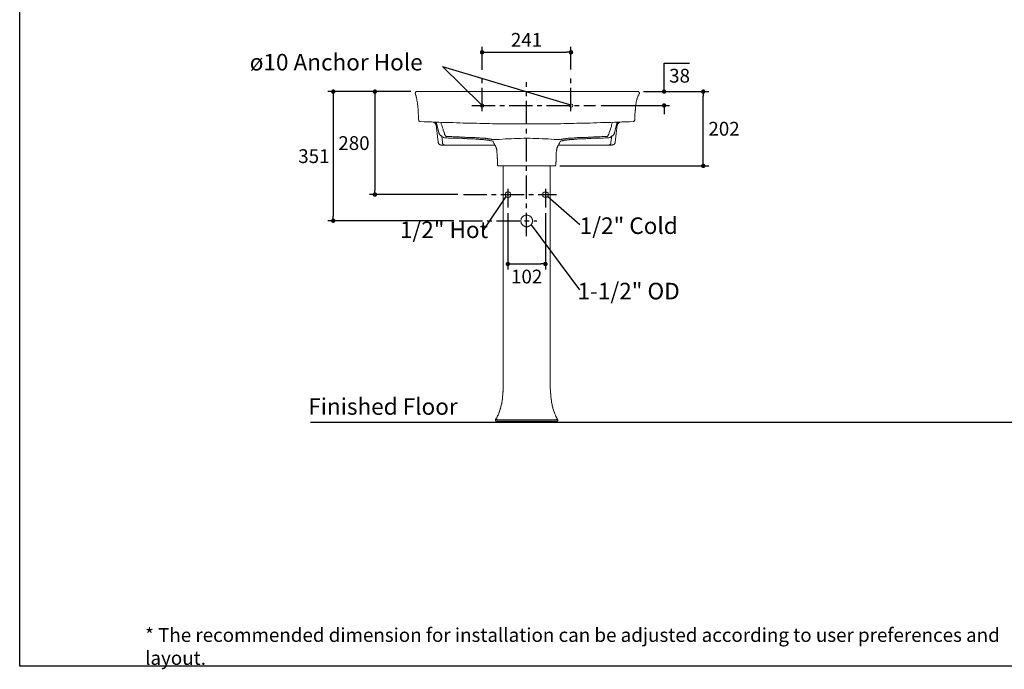
# Model space of a CAD drawing. Units: inches. Extents: x 72 to 9569, y -1207 to 1814.
# Drawn here: x 5326 to 8006, y -1207 to 559 of the extents above; entities that cross this region are included whole.
import ezdxf

# ---------------------------------------------------------------- set-up
doc = ezdxf.new("R2010")
doc.units = ezdxf.units.IN
doc.header["$MEASUREMENT"] = 0
doc.linetypes.add('CENTERX2', pattern=[101.6, 63.5, -12.7, 12.7, -12.7])
for name, color, linetype in [('Dimensions', 7, 'Continuous'), ('Text', 7, 'Continuous'), ('Title box', 7, 'Continuous'), ('Wall_Floor', 7, 'Continuous')]:
    doc.layers.add(name, color=color, linetype=linetype)
doc.styles.get("Standard").update_dxf_attribs({"font": 'helr45w_0.ttf'})
doc.dimstyles.get("Standard").update_dxf_attribs({"dimscale": 15, "dimtxt": 2.5, "dimasz": 0.8, "dimexe": 1, "dimexo": 1, "dimgap": 1, "dimtad": 2, "dimtih": 1, "dimtoh": 1, "dimdec": 0, "dimzin": 0, "dimdsep": 46, "dimtxsty": 'Standard', "dimblk": 'DOT', "dimcen": 2, "dimclrd": 1, "dimclre": 1, "dimclrt": 1, "dimadec": 0, "dimazin": 0, "dimtfac": 1, "dimtdec": 0, "dimtofl": 0, "dimtmove": 0, "dimatfit": 3, "dimfxl": 1, "dimtolj": 1, "dimtzin": 0, "dimarcsym": 0})

# ---------------------------------------------------------------- blocks, each defined once
blk = doc.blocks.new('_Dot')
at = {"color": 0, "linetype": 'ByBlock', "lineweight": -2}
blk.add_line((-0.5, 0), (-1, 0), dxfattribs=at)
at = {"color": 0, "linetype": 'ByBlock', "const_width": 0.5}
blk.add_lwpolyline([(-0.25, 0, 1), (0.25, 0, 1)], format="xyb", close=True, dxfattribs=at)
blk = doc.blocks.new('*D5')
at = {"layer": 'Defpoints', "color": 0, "transparency": 16777216}
for p in [(6826.5, 470.8), (6584.5, 408.4), (6826.5, 409)]:
    blk.add_point(p, dxfattribs=at)
at = {"layer": 'Dimensions', "color": 1, "lineweight": -2, "transparency": 16777216}
for p, q in [((6584.5, 423.4), (6584.5, 485.8)), ((6826.5, 424), (6826.5, 485.8)), ((6596.5, 470.8), (6814.5, 470.8))]:
    blk.add_line(p, q, dxfattribs=at)
at = {"layer": 'Dimensions', "color": 1, "lineweight": -2, "transparency": 16777216, "xscale": 12, "yscale": 12, "zscale": 12, "rotation": 180}
blk.add_blockref('_Dot', (6584.5, 470.8), dxfattribs=at)
at = {"layer": 'Dimensions', "color": 1, "lineweight": -2, "transparency": 16777216, "xscale": 12, "yscale": 12, "zscale": 12}
blk.add_blockref('_Dot', (6826.5, 470.8), dxfattribs=at)
at = {"layer": 'Dimensions', "color": 1, "transparency": 16777216, "insert": (6705.5, 504.6), "char_height": 37.5, "attachment_point": 5}
blk.add_mtext('\\A1;241', dxfattribs=at)
blk = doc.blocks.new('*D6')
at = {"layer": 'Defpoints', "color": 0, "transparency": 16777216}
for p in [(7008.5, 363.9), (6893.2, 326.3), (7079.9, 326.3)]:
    blk.add_point(p, dxfattribs=at)
at = {"layer": 'Dimensions', "color": 1, "lineweight": -2, "transparency": 16777216}
for p, q in [((7079.9, 375.9), (7079.9, 441.3)), ((7079.9, 441.3), (7149.1, 441.3)), ((7023.5, 363.9), (7094.9, 363.9)), ((6908.2, 326.3), (7094.9, 326.3)), ((7079.9, 314.3), (7079.9, 302.3))]:
    blk.add_line(p, q, dxfattribs=at)
at = {"layer": 'Dimensions', "color": 1, "lineweight": -2, "transparency": 16777216, "xscale": 12, "yscale": 12, "zscale": 12}
for p, rotation in [((7079.9, 363.9), 270), ((7079.9, 326.3), 90)]:
    blk.add_blockref('_Dot', p, dxfattribs=dict(at, rotation=rotation))
at = {"layer": 'Dimensions', "color": 1, "transparency": 16777216, "insert": (7122, 407.1), "char_height": 37.5, "attachment_point": 5}
blk.add_mtext('\\A1;38', dxfattribs=at)
blk = doc.blocks.new('*D7')
at = {"layer": 'Defpoints', "color": 0, "transparency": 16777216}
for p in [(7010.3, 363.9), (7186.4, 363.9), (6781, 161.9)]:
    blk.add_point(p, dxfattribs=at)
at = {"layer": 'Dimensions', "color": 1, "lineweight": -2, "transparency": 16777216}
for p, q in [((7025.3, 363.9), (7201.4, 363.9)), ((7186.4, 173.9), (7186.4, 351.9)), ((6796, 161.9), (7201.4, 161.9))]:
    blk.add_line(p, q, dxfattribs=at)
at = {"layer": 'Dimensions', "color": 1, "lineweight": -2, "transparency": 16777216, "xscale": 12, "yscale": 12, "zscale": 12}
for p, rotation in [((7186.4, 363.9), 90), ((7186.4, 161.9), 270)]:
    blk.add_blockref('_Dot', p, dxfattribs=dict(at, rotation=rotation))
at = {"layer": 'Dimensions', "color": 1, "transparency": 16777216, "insert": (7243, 262.9), "char_height": 37.5, "attachment_point": 5}
blk.add_mtext('\\A1;202', dxfattribs=at)
blk = doc.blocks.new('*D8')
at = {"layer": 'Defpoints', "color": 0, "transparency": 16777216}
for p in [(6405.5, 363.9), (6292.9, 83.9), (6533.8, 83.9)]:
    blk.add_point(p, dxfattribs=at)
at = {"layer": 'Dimensions', "color": 1, "lineweight": -2, "transparency": 16777216}
for p, q in [((6390.5, 363.9), (6277.9, 363.9)), ((6292.9, 351.9), (6292.9, 95.9)), ((6518.8, 83.9), (6277.9, 83.9))]:
    blk.add_line(p, q, dxfattribs=at)
at = {"layer": 'Dimensions', "color": 1, "lineweight": -2, "transparency": 16777216, "xscale": 12, "yscale": 12, "zscale": 12}
for p, rotation in [((6292.9, 363.9), 90), ((6292.9, 83.9), 270)]:
    blk.add_blockref('_Dot', p, dxfattribs=dict(at, rotation=rotation))
at = {"layer": 'Dimensions', "color": 1, "transparency": 16777216, "insert": (6235.9, 223.9), "char_height": 37.5, "attachment_point": 5}
blk.add_mtext('\\A1;280', dxfattribs=at)
blk = doc.blocks.new('*D9')
at = {"layer": 'Defpoints', "color": 0, "transparency": 16777216}
for p in [(6316.5, 363.9), (6179.4, 12.9), (6522.6, 12.9)]:
    blk.add_point(p, dxfattribs=at)
at = {"layer": 'Dimensions', "color": 1, "lineweight": -2, "transparency": 16777216}
for p, q in [((6301.5, 363.9), (6164.4, 363.9)), ((6179.4, 351.9), (6179.4, 24.9)), ((6507.6, 12.9), (6164.4, 12.9))]:
    blk.add_line(p, q, dxfattribs=at)
at = {"layer": 'Dimensions', "color": 1, "lineweight": -2, "transparency": 16777216, "xscale": 12, "yscale": 12, "zscale": 12}
for p, rotation in [((6179.4, 363.9), 90), ((6179.4, 12.9), 270)]:
    blk.add_blockref('_Dot', p, dxfattribs=dict(at, rotation=rotation))
at = {"layer": 'Dimensions', "color": 1, "transparency": 16777216, "insert": (6126.8, 188.4), "char_height": 37.5, "attachment_point": 5}
blk.add_mtext('\\A1;351', dxfattribs=at)
blk = doc.blocks.new('*D20')
at = {"layer": 'Defpoints', "color": 0, "transparency": 16777216}
for p in [(6654.8, 48.7), (6756.8, 48.7), (6756.8, -104.8)]:
    blk.add_point(p, dxfattribs=at)
at = {"layer": 'Dimensions', "color": 1, "lineweight": -2, "transparency": 16777216}
for p, q in [((6654.8, 33.7), (6654.8, -119.8)), ((6756.8, 33.7), (6756.8, -119.8)), ((6666.8, -104.8), (6744.8, -104.8))]:
    blk.add_line(p, q, dxfattribs=at)
at = {"layer": 'Dimensions', "color": 1, "lineweight": -2, "transparency": 16777216, "xscale": 12, "yscale": 12, "zscale": 12, "rotation": 180}
blk.add_blockref('_Dot', (6654.8, -104.8), dxfattribs=at)
at = {"layer": 'Dimensions', "color": 1, "lineweight": -2, "transparency": 16777216, "xscale": 12, "yscale": 12, "zscale": 12}
blk.add_blockref('_Dot', (6756.8, -104.8), dxfattribs=at)
at = {"layer": 'Dimensions', "color": 1, "transparency": 16777216, "insert": (6705.8, -139), "char_height": 37.5, "attachment_point": 5}
blk.add_mtext('\\A1;102', dxfattribs=at)

msp = doc.modelspace()

# ---------------------------------------------------------------- linework, layer by layer
at = {"color": 250, "lineweight": 18, "true_color": 0x1c1c1b}
for p, q in [((6402.5, 360.3), (6403.1, 360.9)), ((6402.5, 359), (6402.5, 360.3)), ((6403.1, 358.4), (6402.5, 359)), ((6403.1, 361.5), (6403.7, 362.1)), ((6403.1, 360.9), (6403.1, 361.5)), ((6403.1, 357.2), (6403.1, 358.4)), ((6403.1, 357.2), (6403.7, 355.4)), ((6403.7, 362.7), (6404.3, 363.3)), ((6403.7, 362.1), (6403.7, 362.7)), ((6403.7, 355.4), (6404.3, 353)), ((6404.3, 363.3), (6404.9, 363.3)), ((6404.3, 353), (6404.9, 352.4)), ((6404.9, 363.3), (6405.5, 363.9)), ((6404.9, 352.4), (6404.9, 351.2)), ((6404.9, 351.2), (6405.5, 349.9)), ((6405.5, 363.9), (6407.3, 363.9)), ((6405.5, 349.9), (6405.5, 348.7)), ((6405.5, 348.7), (6406.1, 347.5)), ((7008.5, 363.9), (6407.3, 363.9)), ((7007.9, 348.7), (7007.3, 347.5)), ((7008.5, 349.9), (7007.9, 348.7)), ((7010.3, 363.9), (7008.5, 363.9)), ((7009.1, 351.2), (7008.5, 349.9)), ((7009.7, 353), (7009.1, 352.4)), ((7009.1, 352.4), (7009.1, 351.2)), ((7010.9, 355.4), (7009.7, 353)), ((7010.3, 363.3), (7010.3, 363.9)), ((7010.9, 363.3), (7010.3, 363.3)), ((7011.5, 362.7), (7010.9, 363.3)), ((7012.1, 357.2), (7010.9, 355.4)), ((7012.1, 362.1), (7011.5, 362.7)), ((7012.1, 361.5), (7012.1, 362.1)), ((7012.7, 360.9), (7012.1, 361.5)), ((7012.1, 357.8), (7012.7, 358.4)), ((7012.1, 357.2), (7012.1, 357.8)), ((7012.7, 358.4), (7012.7, 360.9)), ((6406.1, 347.5), (6406.1, 345.7)), ((6406.1, 345.7), (6406.7, 344.5)), ((6406.7, 344.5), (6406.7, 343.3)), ((6406.7, 343.3), (6407.3, 341.4)), ((6407.3, 341.4), (6407.3, 339.6)), ((6407.3, 339.6), (6407.9, 337.8)), ((6407.9, 337.8), (6407.9, 336)), ((6407.9, 336), (6408.6, 334.2)), ((6408.6, 334.2), (6408.6, 331.7)), ((6408.6, 331.7), (6409.2, 329.9)), ((6409.2, 329.9), (6409.2, 327.5)), ((6409.2, 327.5), (6409.8, 325.1)), ((6409.8, 325.1), (6409.8, 319.6)), ((6581.4, 329.3), (6580.2, 326.3)), ((6580.2, 326.3), (6581.4, 322.6)), ((6584.5, 330.5), (6581.4, 329.3)), ((6581.4, 322.6), (6584.5, 321.4)), ((6588.1, 329.3), (6584.5, 330.5)), ((6584.5, 321.4), (6588.1, 322.6)), ((6589.3, 326.3), (6588.1, 329.3)), ((6588.1, 322.6), (6589.3, 326.3)), ((6823.5, 329.3), (6822.3, 326.3)), ((6822.3, 326.3), (6823.5, 322.6)), ((6826.5, 330.5), (6823.5, 329.3)), ((6823.5, 322.6), (6826.5, 321.4)), ((6830.2, 329.3), (6826.5, 330.5)), ((6826.5, 321.4), (6830.2, 322.6)), ((6831.4, 326.3), (6830.2, 329.3)), ((6830.2, 322.6), (6831.4, 326.3)), ((7002.4, 322), (7001.8, 319.6)), ((7003, 327.5), (7002.4, 325.1)), ((7002.4, 325.1), (7002.4, 322)), ((7003.6, 331.7), (7003, 329.9)), ((7003, 329.9), (7003, 327.5)), ((7004.3, 334.2), (7003.6, 331.7)), ((7004.9, 337.8), (7004.3, 336)), ((7004.3, 336), (7004.3, 334.2)), ((7005.5, 341.4), (7004.9, 339.6)), ((7004.9, 339.6), (7004.9, 337.8)), ((7006.1, 343.3), (7005.5, 341.4)), ((7006.7, 344.5), (7006.1, 343.3)), ((7007.3, 347.5), (7006.7, 345.7)), ((7006.7, 345.7), (7006.7, 344.5)), ((6409.8, 319.6), (6410.4, 317.8)), ((6410.4, 317.8), (6410.4, 311.7)), ((6410.4, 311.7), (6411, 309.9)), ((6411, 309.9), (6411, 302.6)), ((6411, 302.6), (6411.6, 300.8)), ((6411.6, 300.8), (6411.6, 288.7)), ((7000.6, 297.2), (7000, 294.7)), ((7001.2, 306.3), (7000.6, 304.4)), ((7000.6, 304.4), (7000.6, 297.2)), ((7001.8, 314.8), (7001.2, 313.5)), ((7001.2, 313.5), (7001.2, 306.3)), ((7001.8, 319.6), (7001.8, 314.8)), ((6411.6, 288.7), (6412.2, 286.2)), ((6412.2, 285), (6412.2, 286.2)), ((6412.8, 284.4), (6412.2, 285)), ((6413.4, 283.8), (6412.8, 284.4)), ((6414, 283.2), (6413.4, 283.8)), ((6414.6, 282.6), (6414, 283.2)), ((6416.4, 282.6), (6414.6, 282.6)), ((6416.4, 282.6), (6426.8, 282)), ((6426.8, 282), (6437.1, 282)), ((6437.1, 282), (6446.8, 281.4)), ((6446.8, 281.4), (6457.1, 280.8)), ((6451, 281.4), (6451.6, 280.8)), ((6451.6, 280.8), (6452.8, 280.8)), ((6452.8, 280.8), (6453.4, 280.2)), ((6453.4, 280.2), (6454.1, 279.6)), ((6454.1, 279.6), (6454.7, 279.6)), ((6454.7, 279.6), (6455.3, 279)), ((6455.3, 279), (6456.5, 278.4)), ((6456.5, 278.4), (6456.5, 277.8)), ((6456.5, 277.8), (6457.1, 277.1)), ((6457.1, 280.8), (6466.8, 280.8)), ((6457.1, 277.1), (6457.7, 276.5)), ((6457.7, 276.5), (6458.3, 275.9)), ((6465, 226.2), (6458.3, 280.8)), ((6458.3, 275.9), (6458.9, 275.3)), ((6458.9, 275.3), (6458.9, 274.7)), ((6458.9, 274.7), (6459.5, 273.5)), ((6466.8, 252.3), (6459.5, 280.8)), ((6459.5, 273.5), (6459.5, 272.3)), ((6466.8, 280.8), (6476.5, 280.2)), ((6473.5, 276.5), (6472.9, 280.2)), ((6474.7, 272.9), (6473.5, 276.5)), ((6475.9, 269.3), (6474.7, 272.9)), ((6477.1, 265.6), (6475.9, 269.3)), ((6476.5, 280.2), (6486.2, 280.2)), ((6486.2, 280.2), (6495.9, 279.6)), ((6495.9, 279.6), (6505.6, 279.6)), ((6505.6, 279.6), (6514.7, 279)), ((6514.7, 279), (6524.4, 279)), ((6524.4, 279), (6533.5, 278.4)), ((6533.5, 278.4), (6542.6, 278.4)), ((6542.6, 278.4), (6551.7, 277.8)), ((6551.7, 277.8), (6569.3, 277.8)), ((6569.3, 277.8), (6578.4, 277.1)), ((6578.4, 277.1), (6604.5, 277.1)), ((6604.5, 277.1), (6613, 276.5)), ((6613, 276.5), (6638.5, 276.5)), ((6638.5, 276.5), (6655.5, 275.9)), ((6655.5, 275.9), (6756.1, 275.9)), ((6756.1, 275.9), (6773.1, 276.5)), ((6773.1, 276.5), (6798.6, 276.5)), ((6798.6, 276.5), (6807.7, 277.1)), ((6807.7, 277.1), (6833.8, 277.1)), ((6833.8, 277.1), (6842.3, 277.8)), ((6842.3, 277.8), (6860.5, 277.8)), ((6860.5, 277.8), (6869.6, 278.4)), ((6869.6, 278.4), (6878.7, 278.4)), ((6878.7, 278.4), (6887.8, 279)), ((6887.8, 279), (6896.9, 279)), ((6896.9, 279), (6906.6, 279.6)), ((6906.6, 279.6), (6915.7, 279.6)), ((6915.7, 279.6), (6925.4, 280.2)), ((6925.4, 280.2), (6935.1, 280.2)), ((6935.1, 280.2), (6944.8, 280.8)), ((6935.1, 265.6), (6936.3, 269.3)), ((6936.3, 269.3), (6936.9, 272.9)), ((6936.9, 272.9), (6938.1, 276.5)), ((6938.1, 276.5), (6939.3, 280.2)), ((6944.8, 280.8), (6955.1, 280.8)), ((6944.8, 252.3), (6952.1, 280.8)), ((6946.6, 226.2), (6953.3, 280.8)), ((6952.7, 272.9), (6952.1, 272.3)), ((6953.3, 275.3), (6952.7, 274.7)), ((6952.7, 274.7), (6952.7, 272.9)), ((6953.9, 275.9), (6953.3, 275.3)), ((6954.5, 277.1), (6953.9, 276.5)), ((6953.9, 276.5), (6953.9, 275.9)), ((6955.1, 277.8), (6954.5, 277.1)), ((6955.1, 280.8), (6964.8, 281.4)), ((6955.7, 278.4), (6955.1, 277.8)), ((6956.3, 279), (6955.7, 278.4)), ((6956.9, 279.6), (6956.3, 279)), ((6957.5, 279.6), (6956.9, 279.6)), ((6958.8, 280.2), (6957.5, 279.6)), ((6959.4, 280.8), (6958.8, 280.2)), ((6960, 280.8), (6959.4, 280.8)), ((6960.6, 281.4), (6960, 280.8)), ((6964.8, 281.4), (6975.1, 282)), ((6975.1, 282), (6985.4, 282)), ((6985.4, 282), (6995.8, 282.6)), ((6995.8, 282.6), (6997.6, 282.6)), ((6997.6, 282.6), (6998.2, 283.2)), ((6998.2, 283.2), (6998.8, 283.8)), ((6998.8, 284.4), (6999.4, 285)), ((6998.8, 283.8), (6998.8, 284.4)), ((6999.4, 285), (7000, 285.6)), ((7000, 294.7), (7000, 286.2)), ((7000, 285.6), (7000, 286.2)), ((6466.8, 251.7), (6466.8, 252.3)), ((6467.4, 250.5), (6466.8, 251.7)), ((6467.4, 249.9), (6467.4, 250.5)), ((6468, 249.2), (6467.4, 249.9)), ((6468.6, 248.6), (6468, 249.2)), ((6468.6, 248), (6468.6, 248.6)), ((6469.2, 247.4), (6468.6, 248)), ((6469.8, 246.8), (6469.2, 247.4)), ((6470.4, 246.2), (6469.8, 246.8)), ((6470.4, 245.6), (6470.4, 246.2)), ((6471, 245), (6470.4, 245.6)), ((6471.6, 244.4), (6471, 245)), ((6472.3, 243.8), (6471.6, 244.4)), ((6473.5, 243.8), (6472.3, 243.8)), ((6474.1, 243.2), (6473.5, 243.8)), ((6474.7, 242.6), (6474.1, 243.2)), ((6475.3, 242), (6474.7, 242.6)), ((6476.5, 226.2), (6474.7, 242.6)), ((6476.5, 241.3), (6475.3, 242)), ((6477.1, 240.8), (6476.5, 241.3)), ((6478.3, 262), (6477.1, 265.6)), ((6478.9, 258.9), (6478.3, 262)), ((6481.3, 252.3), (6478.9, 258.9)), ((6481.3, 251.7), (6481.3, 252.3)), ((6482, 251.7), (6481.3, 251.7)), ((6482, 249.2), (6482, 251.7)), ((6482.6, 248.6), (6482, 249.2)), ((6482.6, 247.4), (6482.6, 248.6)), ((6483.2, 246.8), (6482.6, 247.4)), ((6483.8, 245.6), (6483.2, 246.8)), ((6485, 243.8), (6483.8, 245.6)), ((6486.2, 242.6), (6485, 243.8)), ((6486.8, 241.4), (6486.2, 242.6)), ((6502, 241.4), (6486.8, 241.4)), ((6506.2, 240.7), (6502, 241.4)), ((6905.4, 240.7), (6910.2, 241.4)), ((6910.2, 241.4), (6924.8, 241.4)), ((6924.8, 241.4), (6926, 242.6)), ((6926, 242.6), (6927.2, 243.8)), ((6927.2, 243.8), (6927.8, 245.6)), ((6927.8, 245.6), (6929, 246.8)), ((6929, 247.4), (6929.6, 248)), ((6929, 246.8), (6929, 247.4)), ((6929.6, 249.2), (6930.2, 250.5)), ((6929.6, 248), (6929.6, 249.2)), ((6930.2, 251.7), (6930.8, 252.3)), ((6930.2, 250.5), (6930.2, 251.7)), ((6930.8, 252.3), (6932.7, 258.9)), ((6932.7, 258.9), (6933.9, 262)), ((6933.9, 262), (6935.1, 265.6)), ((6934.5, 240.8), (6935.7, 241.3)), ((6935.1, 226.2), (6937.5, 242.6)), ((6935.7, 241.3), (6936.3, 242)), ((6936.3, 242), (6937.5, 242.6)), ((6937.5, 242.6), (6938.1, 243.2)), ((6938.1, 243.2), (6938.7, 243.8)), ((6938.7, 243.8), (6939.3, 243.8)), ((6939.3, 243.8), (6940, 244.4)), ((6940, 244.4), (6940.6, 245)), ((6940.6, 245), (6941.2, 245.6)), ((6941.2, 245.6), (6941.8, 246.2)), ((6941.8, 246.2), (6942.4, 246.8)), ((6942.4, 246.8), (6943, 247.4)), ((6943, 248), (6943.6, 248.6)), ((6943, 247.4), (6943, 248)), ((6943.6, 248.6), (6944.2, 249.2)), ((6944.2, 249.9), (6944.8, 250.5)), ((6944.2, 249.2), (6944.2, 249.9)), ((6944.8, 250.5), (6944.8, 252.3)), ((6465, 225.6), (6465, 226.2)), ((6465.6, 225), (6465, 225.6)), ((6465.6, 223.8), (6465.6, 225)), ((6466.2, 223.2), (6465.6, 223.8)), ((6466.2, 222.5), (6466.2, 223.2)), ((6466.8, 221.9), (6466.2, 222.5)), ((6467.4, 221.3), (6466.8, 221.9)), ((6468, 220.7), (6467.4, 221.3)), ((6468.6, 220.1), (6468, 220.7)), ((6469.2, 220.1), (6468.6, 220.1)), ((6469.8, 219.5), (6469.2, 220.1)), ((6471, 218.9), (6469.8, 219.5)), ((6472.3, 218.9), (6471, 218.9)), ((6473.5, 218.3), (6472.3, 218.9)), ((6474.1, 218.3), (6473.5, 218.3)), ((6474.1, 218.3), (6619.1, 218.3)), ((6476.5, 225), (6476.5, 226.2)), ((6477.1, 223.8), (6476.5, 225)), ((6478.3, 240.1), (6477.1, 240.8)), ((6477.1, 222.5), (6477.1, 223.8)), ((6477.7, 221.9), (6477.1, 222.5)), ((6477.7, 221.3), (6477.7, 221.9)), ((6478.3, 220.7), (6477.7, 221.3)), ((6479.5, 239.5), (6478.3, 240.1)), ((6478.3, 220.1), (6478.3, 220.7)), ((6478.9, 219.5), (6478.3, 220.1)), ((6479.5, 219.5), (6478.9, 219.5)), ((6480.1, 238.9), (6479.5, 239.5)), ((6480.1, 218.9), (6479.5, 219.5)), ((6482.6, 238.3), (6480.1, 238.9)), ((6481.3, 218.9), (6480.1, 218.9)), ((6482, 218.3), (6481.3, 218.9)), ((6489.8, 238.3), (6482.6, 238.3)), ((6493.5, 237.7), (6489.8, 238.3)), ((6510.5, 237.7), (6493.5, 237.7)), ((6523.2, 240.7), (6506.2, 240.7)), ((6514.1, 237.1), (6510.5, 237.7)), ((6528.7, 237.1), (6514.1, 237.1)), ((6527.5, 240.1), (6523.2, 240.7)), ((6538.4, 240.1), (6527.5, 240.1)), ((6531.7, 236.5), (6528.7, 237.1)), ((6542, 236.5), (6531.7, 236.5)), ((6542, 239.5), (6538.4, 240.1)), ((6554.7, 239.5), (6542, 239.5)), ((6544.4, 235.9), (6542, 236.5)), ((6556, 235.9), (6544.4, 235.9)), ((6557.8, 238.9), (6554.7, 239.5)), ((6557.8, 235.3), (6556, 235.9)), ((6565.7, 238.9), (6557.8, 238.9)), ((6565.7, 235.3), (6557.8, 235.3)), ((6568.1, 238.3), (6565.7, 238.9)), ((6567.5, 234.7), (6565.7, 235.3)), ((6576, 234.7), (6567.5, 234.7)), ((6577.2, 238.3), (6568.1, 238.3)), ((6577.2, 234.1), (6576, 234.7)), ((6579, 237.7), (6577.2, 238.3)), ((6583.9, 234.1), (6577.2, 234.1)), ((6586.9, 237.7), (6579, 237.7)), ((6585.1, 233.5), (6583.9, 234.1)), ((6588.7, 233.5), (6585.1, 233.5)), ((6588.1, 237.1), (6586.9, 237.7)), ((6593, 237.1), (6588.1, 237.1)), ((6591.1, 232.9), (6588.7, 233.5)), ((6594.8, 232.9), (6591.1, 232.9)), ((6594.2, 236.5), (6593, 237.1)), ((6599, 236.5), (6594.2, 236.5)), ((6596.6, 232.3), (6594.8, 232.9)), ((6599.6, 232.3), (6596.6, 232.3)), ((6600.3, 235.9), (6599, 236.5)), ((6601.5, 231.6), (6599.6, 232.3)), ((6603.3, 235.9), (6600.3, 235.9)), ((6603.9, 231.6), (6601.5, 231.6)), ((6603.9, 235.3), (6603.3, 235.9)), ((6606.3, 235.3), (6603.9, 235.3)), ((6605.1, 231), (6603.9, 231.6)), ((6606.9, 231), (6605.1, 231)), ((6608.1, 234.7), (6606.3, 235.3)), ((6608.1, 230.4), (6606.9, 231)), ((6610.6, 234.7), (6608.1, 234.7)), ((6609.3, 230.4), (6608.1, 230.4)), ((6611.2, 229.8), (6609.3, 230.4)), ((6611.2, 234.1), (6610.6, 234.7)), ((6612.4, 234.1), (6611.2, 234.1)), ((6613, 229.2), (6611.2, 229.8)), ((6613.6, 233.5), (6612.4, 234.1)), ((6613.6, 229.2), (6613, 229.2)), ((6615.4, 232.9), (6613.6, 233.5)), ((6614.2, 228.6), (6613.6, 229.2)), ((6614.8, 228), (6614.2, 228.6)), ((6614.8, 226.8), (6614.8, 228)), ((6616, 225), (6614.8, 226.8)), ((6615.4, 232.9), (6616.6, 233.5)), ((6616, 224.4), (6616, 225)), ((6616.6, 224.4), (6616, 224.4)), ((6616.6, 233.5), (6622.7, 233.5)), ((6616.6, 223.8), (6616.6, 224.4)), ((6617.2, 223.2), (6616.6, 223.8)), ((6617.8, 221.9), (6617.2, 223.2)), ((6617.8, 221.3), (6617.8, 221.9)), ((6618.4, 220.7), (6617.8, 221.3)), ((6617.8, 218.3), (6618.4, 218.9)), ((6617.8, 218.3), (6619.7, 218.3)), ((6618.4, 218.9), (6618.4, 220.7)), ((6619.1, 218.3), (6620.3, 217.7)), ((6619.7, 218.3), (6620.3, 217.7)), ((6620.3, 217.7), (6620.9, 217.7)), ((6620.3, 217.7), (6620.9, 217.7)), ((6620.3, 217.7), (6620.9, 217.7)), ((6620.9, 217.7), (6620.9, 216.5)), ((6620.9, 216.5), (6621.5, 215.9)), ((6621.5, 215.9), (6621.5, 214.7)), ((6621.5, 214.7), (6622.1, 214.7)), ((6622.1, 214.7), (6622.1, 212.8)), ((6622.7, 233.5), (6631.2, 234.1)), ((6631.2, 234.1), (6639.7, 234.7)), ((6639.7, 234.7), (6647.6, 235.3)), ((6647.6, 235.3), (6656.1, 235.9)), ((6656.1, 235.9), (6664.5, 235.9)), ((6664.5, 235.9), (6672.4, 236.5)), ((6672.4, 236.5), (6689.4, 236.5)), ((6689.4, 236.5), (6697.9, 237.1)), ((6697.9, 237.1), (6705.8, 237.1)), ((6714.3, 237.1), (6705.8, 237.1)), ((6722.8, 236.5), (6714.3, 237.1)), ((6739.2, 236.5), (6722.8, 236.5)), ((6747.7, 235.9), (6739.2, 236.5)), ((6755.5, 235.9), (6747.7, 235.9)), ((6764, 235.3), (6755.5, 235.9)), ((6772.5, 234.7), (6764, 235.3)), ((6780.4, 234.1), (6772.5, 234.7)), ((6788.9, 233.5), (6780.4, 234.1)), ((6795.6, 233.5), (6788.9, 233.5)), ((6790.1, 214.7), (6790.7, 215.9)), ((6790.1, 214.1), (6790.1, 214.7)), ((6790.7, 216.5), (6791.3, 217.7)), ((6790.7, 215.9), (6790.7, 216.5)), ((6791.9, 217.7), (6791.3, 217.7)), ((6791.3, 217.7), (6791.9, 217.7)), ((6792.5, 218.3), (6791.9, 217.7)), ((6791.9, 217.7), (6792.5, 218.3)), ((6793.8, 218.3), (6792.5, 218.3)), ((6792.5, 218.3), (6794.4, 218.3)), ((6793.8, 221.3), (6794.4, 221.9)), ((6793.8, 219.5), (6793.8, 221.3)), ((6793.8, 218.3), (6793.8, 219.5)), ((6794.4, 222.5), (6795, 223.8)), ((6794.4, 221.9), (6794.4, 222.5)), ((6938.1, 218.3), (6794.4, 218.3)), ((6795, 223.8), (6795.6, 225)), ((6796.8, 232.9), (6795.6, 233.5)), ((6795.6, 225), (6797.4, 228)), ((6796.8, 232.9), (6798.6, 233.5)), ((6797.4, 228), (6798, 228.6)), ((6798, 228.6), (6798, 229.2)), ((6798, 229.2), (6798.6, 229.2)), ((6798.6, 233.5), (6799.2, 234.1)), ((6798.6, 229.2), (6800.4, 229.8)), ((6799.2, 234.1), (6800.4, 234.1)), ((6800.4, 234.1), (6801.6, 234.7)), ((6800.4, 229.8), (6801.6, 229.8)), ((6801.6, 234.7), (6804.1, 234.7)), ((6801.6, 229.8), (6802.9, 230.4)), ((6802.9, 230.4), (6804.1, 230.4)), ((6804.1, 234.7), (6805.3, 235.3)), ((6804.1, 230.4), (6805.3, 231)), ((6805.3, 235.3), (6807.7, 235.3)), ((6805.3, 231), (6806.5, 231)), ((6806.5, 231), (6808.3, 231.7)), ((6807.7, 235.3), (6808.9, 235.9)), ((6808.3, 231.7), (6810.7, 231.7)), ((6808.9, 235.9), (6812, 235.9)), ((6810.7, 231.7), (6811.3, 232.3)), ((6811.3, 232.3), (6815, 232.3)), ((6812, 235.9), (6812.6, 236.5)), ((6812.6, 236.5), (6817.4, 236.5)), ((6815, 232.3), (6815.6, 232.9)), ((6815.6, 232.9), (6821.1, 232.9)), ((6817.4, 236.5), (6819.2, 237.1)), ((6819.2, 237.1), (6823.5, 237.1)), ((6821.1, 232.9), (6822.3, 233.5)), ((6822.3, 233.5), (6827.1, 233.5)), ((6823.5, 237.1), (6825.3, 237.7)), ((6825.3, 237.7), (6832.6, 237.7)), ((6827.1, 233.5), (6828.9, 234.1)), ((6828.9, 234.1), (6834.4, 234.1)), ((6832.6, 237.7), (6835, 238.3)), ((6834.4, 234.1), (6836.2, 234.7)), ((6835, 238.3), (6841.7, 238.3)), ((6836.2, 234.7), (6842.9, 234.7)), ((6841.7, 238.3), (6843.5, 238.9)), ((6842.9, 234.7), (6845.3, 235.3)), ((6843.5, 238.9), (6854.4, 238.9)), ((6845.3, 235.3), (6855.6, 235.3)), ((6854.4, 238.9), (6857.5, 239.5)), ((6855.6, 235.3), (6858.1, 235.9)), ((6857.5, 239.5), (6870.2, 239.5)), ((6858.1, 235.9), (6867.2, 235.9)), ((6867.2, 235.9), (6870.8, 236.5)), ((6870.2, 239.5), (6873.2, 240.1)), ((6870.8, 236.5), (6881.1, 236.5)), ((6873.2, 240.1), (6884.7, 240.1)), ((6881.1, 236.5), (6884.7, 237.1)), ((6884.7, 240.1), (6888.4, 240.7)), ((6884.7, 237.1), (6896.9, 237.1)), ((6888.4, 240.7), (6905.4, 240.7)), ((6896.9, 237.1), (6901.1, 237.7)), ((6901.1, 237.7), (6914.5, 237.7)), ((6914.5, 237.7), (6919.3, 238.3)), ((6919.3, 238.3), (6929.6, 238.3)), ((6929.6, 238.3), (6931.5, 238.9)), ((6930.2, 218.3), (6930.8, 218.9)), ((6930.8, 218.9), (6932.1, 218.9)), ((6931.5, 238.9), (6932.7, 239.5)), ((6932.1, 218.9), (6932.7, 219.5)), ((6932.7, 239.5), (6933.9, 240.1)), ((6932.7, 219.5), (6933.3, 219.5)), ((6933.3, 220.1), (6933.9, 220.7)), ((6933.3, 219.5), (6933.3, 220.1)), ((6933.9, 240.1), (6934.5, 240.8)), ((6933.9, 221.3), (6934.5, 221.9)), ((6933.9, 220.7), (6933.9, 221.3)), ((6934.5, 222.5), (6935.1, 223.8)), ((6934.5, 221.9), (6934.5, 222.5)), ((6935.1, 223.8), (6935.1, 226.2)), ((6938.1, 218.3), (6938.7, 218.3)), ((6938.7, 218.3), (6939.3, 218.9)), ((6939.3, 218.9), (6941.2, 218.9)), ((6941.2, 218.9), (6941.8, 219.5)), ((6941.8, 219.5), (6942.4, 220.1)), ((6942.4, 220.1), (6943.6, 220.1)), ((6943.6, 220.1), (6944.2, 220.7)), ((6944.2, 220.7), (6944.8, 221.3)), ((6944.8, 221.9), (6945.4, 222.5)), ((6944.8, 221.3), (6944.8, 221.9)), ((6945.4, 222.5), (6946, 223.2)), ((6946, 223.8), (6946.6, 225)), ((6946, 223.2), (6946, 223.8)), ((6946.6, 225), (6946.6, 226.2)), ((6622.1, 212.8), (6622.7, 212.8)), ((6622.7, 212.8), (6622.7, 211)), ((6622.7, 211), (6623.3, 211)), ((6623.3, 211), (6623.3, 209.8)), ((6623.3, 209.8), (6623.9, 209.2)), ((6623.9, 209.2), (6623.9, 207.4)), ((6623.9, 207.4), (6624.5, 206.8)), ((6624.5, 206.8), (6624.5, 203.7)), ((6624.5, 203.7), (6625.1, 202.5)), ((6625.1, 202.5), (6625.1, 197.1)), ((6625.1, 197.1), (6625.7, 195.3)), ((6625.7, 195.3), (6625.7, 183.1)), ((6786.5, 189.8), (6785.9, 188)), ((6785.9, 188), (6785.9, 173.4)), ((6787.1, 200.7), (6786.5, 199.5)), ((6786.5, 199.5), (6786.5, 189.8)), ((6787.7, 205.6), (6787.1, 205)), ((6787.1, 205), (6787.1, 200.7)), ((6788.3, 208.6), (6787.7, 208)), ((6787.7, 208), (6787.7, 205.6)), ((6788.3, 209.8), (6788.9, 211)), ((6788.3, 209.8), (6788.3, 208.6)), ((6788.9, 211.6), (6789.5, 212.8)), ((6788.9, 211), (6788.9, 211.6)), ((6789.5, 212.8), (6790.1, 214.1)), ((6625.7, 183.1), (6626.3, 181.9)), ((6626.3, 181.9), (6626.3, 164.9)), ((6626.3, 164.9), (6626.9, 164.3)), ((6626.9, 164.3), (6626.9, 163.7)), ((6626.9, 163.7), (6627.5, 163.1)), ((6627.5, 163.1), (6628.1, 162.5)), ((6628.1, 162.5), (6628.8, 161.9)), ((6628.8, 161.9), (6631.2, 161.9)), ((6631.2, 161.9), (6781, 161.9)), ((6642.1, 161.9), (6642.1, -435.6)), ((6782.2, 161.9), (6763.4, 161.9)), ((6769.5, -348.9), (6769.5, 161.9)), ((6769.5, 161.9), (6769.5, -96.5)), ((6781, 161.9), (6782.8, 161.9)), ((6782.8, 161.9), (6783.4, 162.5)), ((6783.4, 162.5), (6784, 163.1)), ((6784, 163.1), (6784.7, 163.7)), ((6784.7, 163.7), (6785.3, 164.3)), ((6785.9, 173.4), (6785.3, 171.6)), ((6785.3, 171.6), (6785.3, 164.9)), ((6785.3, 164.3), (6785.3, 164.9)), ((6648.2, 87.5), (6647, 83.9)), ((6647, 83.9), (6648.2, 79.6)), ((6651.2, 90.6), (6648.2, 87.5)), ((6654.8, 91.8), (6651.2, 90.6)), ((6659.1, 90.6), (6654.8, 91.8)), ((6661.5, 87.5), (6659.1, 90.6)), ((6662.7, 83.9), (6661.5, 87.5)), ((6661.5, 79.6), (6662.7, 83.9)), ((6750.1, 87.5), (6749.5, 83.9)), ((6749.5, 83.9), (6750.1, 79.6)), ((6753.1, 90.6), (6750.1, 87.5)), ((6756.8, 91.8), (6753.1, 90.6)), ((6761, 90.6), (6756.8, 91.8)), ((6764, 87.5), (6761, 90.6)), ((6764.6, 83.9), (6764, 87.5)), ((6764, 79.6), (6764.6, 83.9)), ((6648.2, 79.6), (6651.2, 77.2)), ((6651.2, 77.2), (6654.8, 76)), ((6654.8, 76), (6659.1, 77.2)), ((6659.1, 77.2), (6661.5, 79.6)), ((6750.1, 79.6), (6753.1, 77.2)), ((6753.1, 77.2), (6756.8, 76)), ((6756.8, 76), (6761, 77.2)), ((6761, 77.2), (6764, 79.6)), ((6698.5, 26.2), (6699.7, 27.4)), ((6699.7, 27.4), (6700.9, 27.4)), ((6700.9, 27.4), (6702.8, 28.1)), ((6702.8, 28.1), (6704.6, 28.1)), ((6704.6, 28.1), (6705.2, 28.7)), ((6705.2, 28.7), (6707, 28.7)), ((6707, 28.7), (6707.6, 28.1)), ((6707.6, 28.1), (6708.8, 28.1)), ((6708.8, 28.1), (6710.6, 27.4)), ((6710.6, 27.4), (6711.9, 27.4)), ((6711.9, 27.4), (6713.7, 26.2)), ((6690, 14.7), (6690.6, 15.9)), ((6690, 9.9), (6690, 14.7)), ((6690.6, 9.3), (6690, 9.9)), ((6690.6, 17.1), (6691.2, 18.9)), ((6690.6, 15.9), (6690.6, 17.1)), ((6690.6, 8), (6690.6, 9.3)), ((6691.2, 6.2), (6690.6, 8)), ((6691.2, 18.9), (6691.8, 20.2)), ((6691.8, 5), (6691.2, 6.2)), ((6691.8, 20.2), (6692.5, 21.4)), ((6692.5, 3.8), (6691.8, 5)), ((6692.5, 21.4), (6693.7, 22.6)), ((6693.7, 2.6), (6692.5, 3.8)), ((6693.7, 22.6), (6694.9, 23.8)), ((6694.9, 1.4), (6693.7, 2.6)), ((6694.9, 23.8), (6696.1, 25)), ((6696.1, 0.1), (6694.9, 1.4)), ((6696.1, 25), (6697.3, 25.6)), ((6697.3, -0.5), (6696.1, 0.1)), ((6697.3, 25.6), (6698.5, 26.2)), ((6713.7, 26.2), (6714.9, 25.6)), ((6714.9, 25.6), (6716.1, 25)), ((6716.1, 0.1), (6714.9, -0.5)), ((6716.1, 25), (6717.3, 23.8)), ((6717.3, 1.4), (6716.1, 0.1)), ((6717.3, 23.8), (6717.9, 22.6)), ((6717.9, 2.6), (6717.3, 1.4)), ((6717.9, 22.6), (6719.1, 21.4)), ((6719.1, 3.8), (6717.9, 2.6)), ((6719.1, 21.4), (6719.8, 20.2)), ((6719.8, 5), (6719.1, 3.8)), ((6719.8, 20.2), (6720.4, 18.9)), ((6720.4, 6.2), (6719.8, 5)), ((6720.4, 18.9), (6721, 17.1)), ((6721, 8), (6720.4, 6.2)), ((6721, 17.1), (6721.6, 15.9)), ((6721.6, 9.3), (6721, 8)), ((6721.6, 15.9), (6721.6, 12.3)), ((6721.6, 12.3), (6721.6, 9.3)), ((6698.5, -1.7), (6697.3, -0.5)), ((6699.7, -2.3), (6698.5, -1.7)), ((6700.9, -2.9), (6699.7, -2.3)), ((6702.8, -2.9), (6700.9, -2.9)), ((6703.4, -3.5), (6702.8, -2.9)), ((6708.2, -3.5), (6703.4, -3.5)), ((6708.8, -2.9), (6708.2, -3.5)), ((6710.6, -2.9), (6708.8, -2.9)), ((6711.9, -2.3), (6710.6, -2.9)), ((6713.7, -1.7), (6711.9, -2.3)), ((6714.9, -0.5), (6713.7, -1.7)), ((6642.1, -430.8), (6642.1, -345.2)), ((6769.5, -407.1), (6769.5, -345.2)), ((6769.5, -388.3), (6769.5, -348.9)), ((6770.1, -389.5), (6769.5, -388.3)), ((6770.1, -418), (6770.1, -389.5)), ((6770.1, -419.2), (6769.5, -407.1)), ((6770.1, -442.9), (6770.1, -418)), ((6770.1, -442.9), (6770.1, -419.2)), ((6640.9, -453.8), (6641.5, -448.4)), ((6641.5, -452), (6640.9, -456.2)), ((6640.9, -459.3), (6640.9, -453.8)), ((6641.5, -442.9), (6642.1, -430.8)), ((6642.1, -435.6), (6641.5, -443.5)), ((6641.5, -448.4), (6641.5, -442.9)), ((6641.5, -443.5), (6641.5, -452)), ((6770.7, -448.4), (6770.1, -442.9)), ((6770.7, -449.6), (6770.1, -442.9)), ((6770.7, -453.8), (6770.7, -448.4)), ((6770.7, -456.3), (6770.7, -449.6)), ((6771.3, -459.3), (6770.7, -453.8)), ((6638.5, -481.1), (6637.3, -485.4)), ((6637.9, -481.1), (6639.1, -475.7)), ((6637.9, -484.2), (6637.9, -481.1)), ((6639.1, -476.9), (6638.5, -481.1)), ((6639.1, -475.7), (6639.7, -470.2)), ((6639.7, -473.2), (6639.1, -476.9)), ((6639.7, -470.2), (6640.3, -464.7)), ((6640.3, -464.7), (6639.7, -469)), ((6639.7, -469), (6639.7, -473.2)), ((6640.3, -464.7), (6640.9, -459.3)), ((6640.9, -460.5), (6640.3, -464.7)), ((6640.9, -456.2), (6640.9, -460.5)), ((6771.3, -459.9), (6770.7, -456.3)), ((6771.9, -464.7), (6771.3, -459.3)), ((6771.3, -463.5), (6771.3, -459.9)), ((6771.9, -466.6), (6771.3, -463.5)), ((6772.5, -470.2), (6771.9, -464.7)), ((6772.5, -470.2), (6771.9, -466.6)), ((6773.1, -475.7), (6772.5, -470.2)), ((6772.5, -473.2), (6772.5, -470.2)), ((6773.1, -476.9), (6772.5, -473.2)), ((6773.7, -481.1), (6773.1, -475.7)), ((6773.7, -479.9), (6773.1, -476.9)), ((6774.3, -483.5), (6773.7, -479.9)), ((6774.3, -484.2), (6773.7, -481.1)), ((6630, -510.2), (6631.2, -507.8)), ((6632.4, -505.4), (6630.6, -509.6)), ((6631.2, -507.8), (6631.8, -505.4)), ((6631.8, -505.4), (6633, -502.3)), ((6633.6, -501.7), (6632.4, -505.4)), ((6633, -502.3), (6633.6, -499.9)), ((6633.6, -499.9), (6634.2, -497.5)), ((6634.8, -497.5), (6633.6, -501.7)), ((6634.2, -497.5), (6635.4, -494.5)), ((6635.4, -493.2), (6634.8, -497.5)), ((6636.6, -489.6), (6635.4, -493.2)), ((6635.4, -494.5), (6636, -492)), ((6636, -492), (6636.6, -489)), ((6637.3, -485.4), (6636.6, -489.6)), ((6636.6, -489), (6637.3, -486.6)), ((6637.3, -486.6), (6637.9, -484.2)), ((6775, -486.6), (6774.3, -483.5)), ((6775, -486.6), (6774.3, -484.2)), ((6775.6, -489), (6775, -486.6)), ((6775.6, -490.2), (6775, -486.6)), ((6776.2, -492), (6775.6, -489)), ((6776.2, -493.3), (6775.6, -490.2)), ((6776.8, -494.5), (6776.2, -492)), ((6777.4, -496.9), (6776.2, -493.3)), ((6777.4, -497.5), (6776.8, -494.5)), ((6778, -499.9), (6777.4, -496.9)), ((6778, -499.9), (6777.4, -497.5)), ((6779.2, -502.3), (6778, -499.9)), ((6779.2, -503), (6778, -499.9)), ((6779.8, -505.4), (6779.2, -502.3)), ((6780.4, -506.6), (6779.2, -503)), ((6781, -507.8), (6779.8, -505.4)), ((6781.6, -509.6), (6780.4, -506.6)), ((6781.6, -510.2), (6781, -507.8)), ((6621.5, -528.4), (6620.9, -529)), ((6620.9, -529), (6620.9, -530.2)), ((6620.9, -529.6), (6620.9, -529)), ((6620.9, -529), (6621.5, -529)), ((6621.5, -530.3), (6620.9, -529.6)), ((6620.9, -530.2), (6621.5, -530.2)), ((6621.5, -527.8), (6623.3, -525.4)), ((6623.3, -525.4), (6621.5, -528.4)), ((6621.5, -528.4), (6621.5, -527.8)), ((6623.9, -528.4), (6621.5, -528.4)), ((6621.5, -529), (6621.5, -528.4)), ((6621.5, -530.2), (6621.5, -530.9)), ((6621.5, -530.9), (6621.5, -530.3)), ((6621.5, -530.9), (6622.1, -531.5)), ((6622.1, -531.5), (6621.5, -530.9)), ((6622.1, -531.5), (6622.7, -531.5)), ((6622.7, -532.1), (6622.1, -531.5)), ((6622.7, -531.5), (6623.3, -532.1)), ((6623.9, -532.1), (6622.7, -532.1)), ((6623.3, -525.4), (6624.5, -523)), ((6623.9, -523.6), (6623.3, -525.4)), ((6623.3, -532.1), (6623.9, -532.1)), ((6624.5, -523), (6623.9, -523.6)), ((6625.7, -527.8), (6623.9, -527.8)), ((6623.9, -527.8), (6623.9, -528.4)), ((6623.9, -532.1), (6788.3, -532.1)), ((6624.5, -523), (6625.7, -520.6)), ((6625.7, -521.2), (6624.5, -523)), ((6624.5, -532.1), (6625.1, -532.1)), ((6624.5, -532.1), (6625.1, -532.1)), ((6625.1, -532.1), (6625.7, -532.7)), ((6625.1, -532.1), (6625.1, -532.7)), ((6625.1, -532.7), (6625.7, -532.7)), ((6627.5, -516.9), (6625.7, -521.2)), ((6625.7, -520.6), (6626.9, -518.1)), ((6626.3, -528.4), (6625.7, -527.8)), ((6625.7, -532.7), (6625.7, -533.3)), ((6625.7, -532.7), (6626.3, -533.3)), ((6625.7, -533.3), (6626.3, -533.3)), ((6627.5, -528.4), (6626.3, -528.4)), ((6626.3, -533.3), (6785.9, -533.3)), ((6626.9, -518.1), (6628.1, -515.7)), ((6629.4, -513.3), (6627.5, -516.9)), ((6643.3, -528.4), (6627.6, -528.4)), ((6628.1, -515.7), (6629.4, -512.7)), ((6630.6, -509.6), (6629.4, -513.3)), ((6629.4, -512.7), (6630, -510.2)), ((6644.5, -528.4), (6643.3, -528.4)), ((6705.8, -528.4), (6644.5, -528.4)), ((6705.8, -528.4), (6767.7, -528.4)), ((6767.7, -528.4), (6768.3, -528.4)), ((6768.3, -528.4), (6784.1, -528.4)), ((6782.8, -512.7), (6781.6, -509.6)), ((6782.8, -512.7), (6781.6, -510.2)), ((6784.1, -515.7), (6782.8, -512.7)), ((6784.1, -515.7), (6782.8, -512.7)), ((6784, -528.4), (6785.3, -528.4)), ((6785.3, -518.1), (6784.1, -515.7)), ((6785.3, -519.3), (6784.1, -515.7)), ((6786.5, -520.6), (6785.3, -518.1)), ((6787.1, -522.4), (6785.3, -519.3)), ((6785.3, -528.4), (6785.9, -527.8)), ((6785.9, -533.3), (6785.3, -533.3)), ((6785.9, -527.8), (6787.7, -527.8)), ((6786.5, -532.7), (6785.9, -532.7)), ((6785.9, -532.7), (6785.9, -533.3)), ((6785.9, -533.3), (6785.9, -532.7)), ((6785.9, -532.7), (6786.5, -532.7)), ((6787.7, -523), (6786.5, -520.6)), ((6787.1, -532.1), (6786.5, -532.1)), ((6786.5, -532.1), (6786.5, -532.7)), ((6786.5, -532.7), (6787.1, -532.1)), ((6788.9, -525.4), (6787.1, -522.4)), ((6788.9, -525.4), (6787.7, -523)), ((6787.7, -527.8), (6788.3, -528.4)), ((6788.3, -528.4), (6790.7, -528.4)), ((6788.9, -532.1), (6788.3, -532.1)), ((6788.3, -532.1), (6789.5, -532.1)), ((6790.1, -527.8), (6788.9, -525.4)), ((6790.7, -528.4), (6788.9, -525.4)), ((6789.5, -531.5), (6788.9, -532.1)), ((6790.1, -531.5), (6789.5, -531.5)), ((6789.5, -532.1), (6789.5, -531.5)), ((6789.5, -531.5), (6790.1, -531.5)), ((6790.7, -528.4), (6790.1, -527.8)), ((6790.7, -530.9), (6790.1, -531.5)), ((6790.1, -531.5), (6790.1, -530.9)), ((6790.1, -530.9), (6790.7, -530.9)), ((6790.7, -528.4), (6790.7, -530.9)), ((6790.7, -530.9), (6790.7, -528.4))]:
    msp.add_line(p, q, dxfattribs=at)
at = {"lineweight": 0}
for p, q in [((6581.4, 329.3), (6580.2, 326.3)), ((6580.2, 326.3), (6581.4, 322.6)), ((6584.5, 330.5), (6581.4, 329.3)), ((6581.4, 322.6), (6584.5, 321.4)), ((6588.1, 329.3), (6584.5, 330.5)), ((6584.5, 321.4), (6588.1, 322.6)), ((6589.3, 326.3), (6588.1, 329.3)), ((6588.1, 322.6), (6589.3, 326.3)), ((6823.5, 329.3), (6822.3, 326.3)), ((6822.3, 326.3), (6823.5, 322.6)), ((6826.5, 330.5), (6823.5, 329.3)), ((6823.5, 322.6), (6826.5, 321.4)), ((6830.2, 329.3), (6826.5, 330.5)), ((6826.5, 321.4), (6830.2, 322.6)), ((6831.4, 326.3), (6830.2, 329.3)), ((6830.2, 322.6), (6831.4, 326.3)), ((6648.2, 87.5), (6647, 83.9)), ((6647, 83.9), (6648.2, 79.6)), ((6651.2, 90.6), (6648.2, 87.5)), ((6654.8, 91.8), (6651.2, 90.6)), ((6659.1, 90.6), (6654.8, 91.8)), ((6661.5, 87.5), (6659.1, 90.6)), ((6662.7, 83.9), (6661.5, 87.5)), ((6661.5, 79.6), (6662.7, 83.9)), ((6750.1, 87.5), (6749.5, 83.9)), ((6749.5, 83.9), (6750.1, 79.6)), ((6753.1, 90.6), (6750.1, 87.5)), ((6756.8, 91.8), (6753.1, 90.6)), ((6761, 90.6), (6756.8, 91.8)), ((6764, 87.5), (6761, 90.6)), ((6764.6, 83.9), (6764, 87.5)), ((6764, 79.6), (6764.6, 83.9)), ((6648.2, 79.6), (6651.2, 77.2)), ((6651.2, 77.2), (6654.8, 76)), ((6654.8, 76), (6659.1, 77.2)), ((6659.1, 77.2), (6661.5, 79.6)), ((6750.1, 79.6), (6753.1, 77.2)), ((6753.1, 77.2), (6756.8, 76)), ((6756.8, 76), (6761, 77.2)), ((6761, 77.2), (6764, 79.6)), ((6698.5, 26.2), (6699.7, 27.4)), ((6699.7, 27.4), (6700.9, 27.4)), ((6700.9, 27.4), (6702.8, 28.1)), ((6702.8, 28.1), (6704.6, 28.1)), ((6704.6, 28.1), (6705.2, 28.7)), ((6705.2, 28.7), (6707, 28.7)), ((6707, 28.7), (6707.6, 28.1)), ((6707.6, 28.1), (6708.8, 28.1)), ((6708.8, 28.1), (6710.6, 27.4)), ((6710.6, 27.4), (6711.9, 27.4)), ((6711.9, 27.4), (6713.7, 26.2)), ((6690, 14.7), (6690.6, 15.9)), ((6690, 9.9), (6690, 14.7)), ((6690.6, 9.3), (6690, 9.9)), ((6690.6, 17.1), (6691.2, 18.9)), ((6690.6, 15.9), (6690.6, 17.1)), ((6690.6, 8), (6690.6, 9.3)), ((6691.2, 6.2), (6690.6, 8)), ((6691.2, 18.9), (6691.8, 20.2)), ((6691.8, 5), (6691.2, 6.2)), ((6691.8, 20.2), (6692.5, 21.4)), ((6692.5, 3.8), (6691.8, 5)), ((6692.5, 21.4), (6693.7, 22.6)), ((6693.7, 2.6), (6692.5, 3.8)), ((6693.7, 22.6), (6694.9, 23.8)), ((6694.9, 1.4), (6693.7, 2.6)), ((6694.9, 23.8), (6696.1, 25)), ((6696.1, 0.1), (6694.9, 1.4)), ((6696.1, 25), (6697.3, 25.6)), ((6697.3, -0.5), (6696.1, 0.1)), ((6697.3, 25.6), (6698.5, 26.2)), ((6713.7, 26.2), (6714.9, 25.6)), ((6714.9, 25.6), (6716.1, 25)), ((6716.1, 0.1), (6714.9, -0.5)), ((6716.1, 25), (6717.3, 23.8)), ((6717.3, 1.4), (6716.1, 0.1)), ((6717.3, 23.8), (6717.9, 22.6)), ((6717.9, 2.6), (6717.3, 1.4)), ((6717.9, 22.6), (6719.1, 21.4)), ((6719.1, 3.8), (6717.9, 2.6)), ((6719.1, 21.4), (6719.8, 20.2)), ((6719.8, 5), (6719.1, 3.8)), ((6719.8, 20.2), (6720.4, 18.9)), ((6720.4, 6.2), (6719.8, 5)), ((6720.4, 18.9), (6721, 17.1)), ((6721, 8), (6720.4, 6.2)), ((6721, 17.1), (6721.6, 15.9)), ((6721.6, 9.3), (6721, 8)), ((6721.6, 15.9), (6721.6, 12.3)), ((6721.6, 12.3), (6721.6, 9.3)), ((6698.5, -1.7), (6697.3, -0.5)), ((6699.7, -2.3), (6698.5, -1.7)), ((6700.9, -2.9), (6699.7, -2.3)), ((6702.8, -2.9), (6700.9, -2.9)), ((6703.4, -3.5), (6702.8, -2.9)), ((6708.2, -3.5), (6703.4, -3.5)), ((6708.8, -2.9), (6708.2, -3.5)), ((6710.6, -2.9), (6708.8, -2.9)), ((6711.9, -2.3), (6710.6, -2.9)), ((6713.7, -1.7), (6711.9, -2.3)), ((6714.9, -0.5), (6713.7, -1.7))]:
    msp.add_line(p, q, dxfattribs=at)
at = {"layer": 'Dimensions', "color": 4, "linetype": 'CENTERX2'}
for points in [[(6584.5, 311.1), (6584.5, 408.4)], [(6826.5, 311.1), (6826.5, 409)], [(6705.8, -29.5), (6705.8, 389.8)], [(6556.9, 326.3), (6893.2, 326.3)], [(6533.8, 83.9), (6787.4, 83.9)], [(6654.8, 99.7), (6654.8, 48.7)], [(6756.8, 99.7), (6756.8, 48.7)], [(6522.6, 12.9), (6733.9, 12.9)]]:
    msp.add_lwpolyline(points, dxfattribs=at)
at = {"layer": 'Text'}
for p, q in [((6581.4, 329.9), (6476.8, 432.1)), ((6476.8, 432.1), (6822.9, 328.7)), ((6648.8, 79), (6588.7, -12.4)), ((6763.4, 79), (6850.8, 2.6)), ((6717.9, 2), (6849.6, -174.7))]:
    msp.add_line(p, q, dxfattribs=at)
at = {"layer": 'Title box'}
msp.add_lwpolyline([(5326.2, -1198.8), (5326.2, 1813.9), (9569, 1813.9), (9569, -1198.8)], close=True, dxfattribs=at)
at = {"layer": 'Wall_Floor', "color": 100}
msp.add_lwpolyline([(6117.2, -534.5), (8775, -534.5)], dxfattribs=at)

# ---------------------------------------------------------------- texts
at = {"layer": 'Dimensions', "insert": (5667.5, -1094.9), "char_height": 37.5, "width": 2420.357, "attachment_point": 1}
msp.add_mtext('* The recommended dimension for installation can be adjusted according to user preferences and layout.', dxfattribs=at)
at = {"layer": 'Text'}
for s, p in [('ø10 Anchor Hole', (5952.3, 421.4)), ('1/2" Hot', (6360.9, -34.3)), ('1/2" Cold', (6850.2, -23.2)), ('1-1/2" OD', (6844.2, -201)), ('Finished Floor', (6111.6, -514.8))]:
    msp.add_text(s, height=45, dxfattribs=at).set_placement(p)

# ---------------------------------------------------------------- dimensions: what is measured, and where the dimension line sits
at = {"layer": 'Dimensions'}
dim = msp.add_linear_dim(base=(6826.5, 470.8), p1=(6584.5, 408.4), p2=(6826.5, 409), text='241', dimstyle='Standard', dxfattribs=at)
dim.commit()
dim.dimension.update_dxf_attribs({"geometry": '*D5', "text_midpoint": (6705.5, 504.6)})
dim = msp.add_linear_dim(base=(7079.9, 326.3), p1=(7008.5, 363.9), p2=(6893.2, 326.3), angle=90, dimstyle='Standard', dxfattribs=at)
dim.commit()
dim.dimension.update_dxf_attribs({"geometry": '*D6', "text_midpoint": (7122, 441.3), "dimtype": 160})
for base, p1, p2, picture, middle in [((6179.4, 12.9), (6316.5, 363.9), (6522.6, 12.9), '*D9', (6126.8, 188.4)), ((6292.9, 83.9), (6405.5, 363.9), (6533.8, 83.9), '*D8', (6235.9, 223.9)), ((7186.4, 363.9), (6781, 161.9), (7010.3, 363.9), '*D7', (7243, 262.9))]:
    dim = msp.add_linear_dim(base=base, p1=p1, p2=p2, angle=90, dimstyle='Standard', dxfattribs=at)
    dim.commit()
    dim.dimension.update_dxf_attribs({"geometry": picture, "text_midpoint": middle})
dim = msp.add_linear_dim(base=(6756.8, -104.8), p1=(6654.8, 48.7), p2=(6756.8, 48.7), dimstyle='Standard', dxfattribs=at)
dim.commit()
dim.dimension.update_dxf_attribs({"geometry": '*D20', "text_midpoint": (6705.8, -104.8), "dimtype": 160})

doc.saveas('drawing.dxf')
